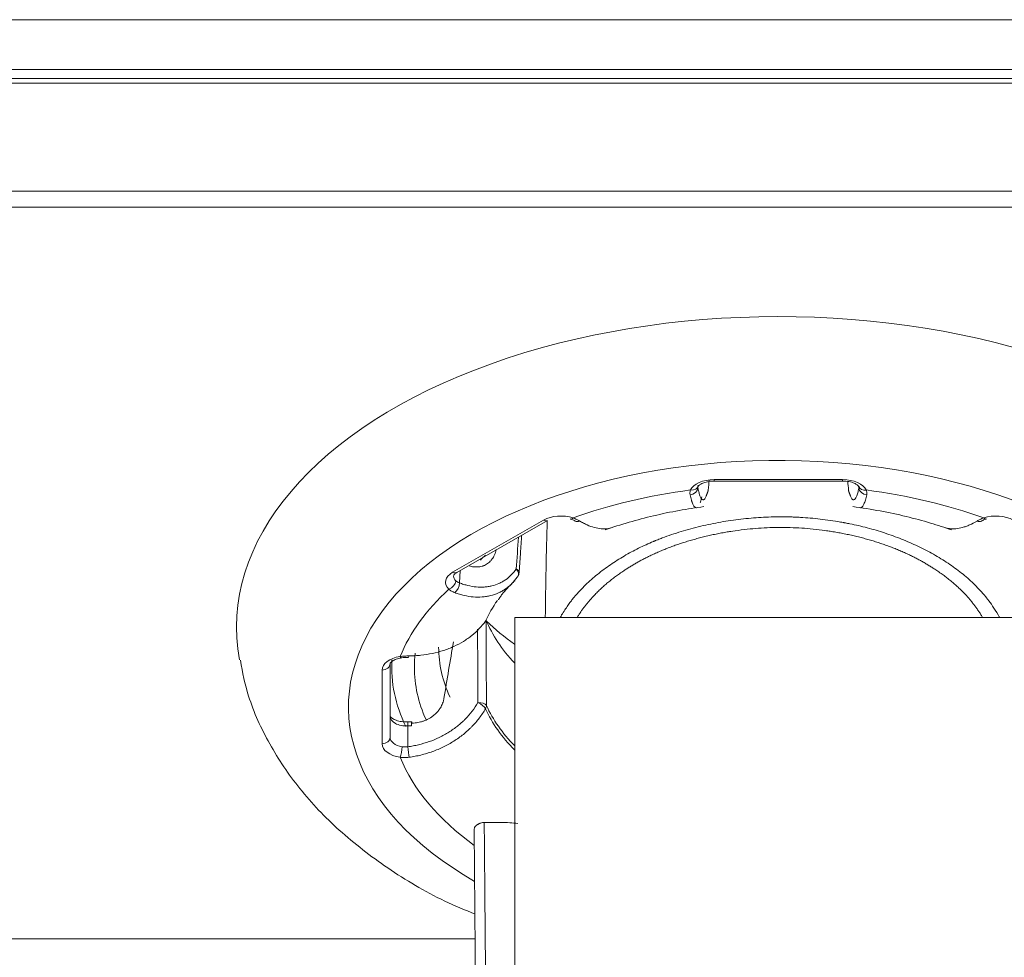
# Model space of a CAD drawing. Units: millimetres. Extents: x 0 to 420, y 0 to 297.
# Drawn here: x 187 to 193, y 163 to 169 of the extents above; entities that cross this region are included whole.
import ezdxf

# ---------------------------------------------------------------- set-up
doc = ezdxf.new("R2010")
doc.units = ezdxf.units.MM
doc.layers.add('1', color=7, linetype='Continuous', true_color=0xffffff)

msp = doc.modelspace()

# ---------------------------------------------------------------- linework, layer by layer
at = {"layer": '1', "color": 155, "linetype": 'Continuous', "lineweight": 13}
for p, q in [((184.0313, 169.1263), (219.2563, 169.1263)), ((219.2563, 168.8191), (184.0313, 168.8191)), ((184.8762, 168.0669), (218.4863, 168.0669)), ((191.6991, 166.2742), (191.6991, 166.2832)), ((191.6991, 166.2832), (192.4935, 166.2832)), ((192.4935, 166.2742), (192.4935, 166.2832)), ((191.5998, 166.2403), (191.5989, 166.2314)), ((192.5937, 166.2314), (192.5925, 166.2421)), ((192.5937, 166.2314), (192.594, 166.2386)), ((190.083, 165.7106), (190.6447, 166.0328)), ((190.1299, 165.7208), (190.1243, 165.6447)), ((189.6463, 164.6501), (189.6463, 165.1058)), ((189.8286, 164.7616), (189.805, 164.7604)), ((189.805, 164.7604), (189.805, 164.6318)), ((185.0813, 163.445), (190.2216, 163.445))]:
    msp.add_line(p, q, dxfattribs=at)
at = {"layer": '1', "color": 155, "linetype": 'Continuous', "lineweight": 18}
for p, q in [((219.7786, 168.7348), (183.5066, 168.7348)), ((183.5084, 168.7618), (219.7769, 168.7618)), ((185.0706, 167.9669), (218.2919, 167.9669)), ((191.6991, 166.2742), (192.4935, 166.2742)), ((191.6623, 166.2145), (191.6622, 166.2187)), ((192.5304, 166.2187), (192.5303, 166.2145)), ((190.1079, 165.7081), (190.6696, 166.0303)), ((190.4821, 165.6802), (190.4851, 165.6838)), ((190.4663, 165.4306), (190.4663, 162.5759)), ((190.4663, 165.4306), (193.6663, 165.4306)), ((190.2844, 165.4058), (190.286, 165.4087)), ((190.286, 165.4087), (190.2889, 165.4137)), ((189.8101, 165.1845), (189.8136, 165.1931)), ((189.6963, 165.1468), (189.6963, 164.6911)), ((189.8305, 164.7866), (189.8068, 164.7854)), ((189.833, 164.7776), (189.8305, 164.7866))]:
    msp.add_line(p, q, dxfattribs=at)
for centre, start, end in [((191.6126, 166.2198), 345.69218, 353.92965), ((192.58, 166.2198), 186.07035, 194.30782), ((190.444, 165.7123), 325.22405, 356.0978), ((190.2434, 165.4344), 325.10902, 335.52746)]:
    msp.add_arc(centre, 0.05, start, end, dxfattribs=at)
for centre, major_axis, ratio, start_param, end_param in [((192.0963, 165.3695), (3.35, 0), 0.573576, 6.182157, 9.529664), ((191.7627, 164.5353), (1.9077, 18.1784), 0.015147, 1.476166, 1.479649), ((192.4298, 164.5353), (-1.9078, 18.1785), 0.015147, 4.803537, 4.806446), ((191.6126, 166.2198), (0.0484, -0.0124), 0.879948, 5.951608, 6.283169), ((192.58, 166.2198), (-0.0484, -0.0124), 0.879948, 0.000016, 0.330628), ((190.7508, 165.9719), (0.1503, 0.0005), 0.573568, 1.03621, 2.35239), ((190.6447, 166.0737), (0.0249, -0.0434), 0.579228, 5.50269, 6.283203), ((190.8271, 166.0873), (-0.0159, -0.0474), 0.413998, 6.279265, 6.964882), ((190.866, 166.0701), (-0.0251, -0.0432), 0.679213, 6.266483, 7.051002), ((193.3266, 166.0701), (0.0251, -0.0432), 0.679213, 5.515369, 6.294854), ((193.4418, 165.9719), (-0.1503, 0.0005), 0.573568, 3.930795, 5.246975), ((193.3654, 166.0873), (0.0159, -0.0474), 0.413998, 5.601488, 6.296579), ((190.083, 165.7515), (0.0249, -0.0434), 0.579228, 5.50269, 6.283203), ((192.0963, 165.1377), (-1.8709, 0), 0.573576, 5.90228, 6.027823), ((192.0963, 165.6555), (-1.8544, 0), 0.573576, 0.227974, 0.497008), ((192.0963, 166.0245), (2.1, 0), 0.573576, 3.679787, 3.823711), ((192.0963, 165.1563), (1.865, 0), 0.573576, 3.396955, 3.649016), ((192.0963, 165.1377), (-1.8709, 0), 0.573576, 0.255362, 0.51307)]:
    msp.add_ellipse(centre, major_axis=major_axis, ratio=ratio, start_param=start_param, end_param=end_param, dxfattribs=at)
at = {"layer": '1', "color": 155, "linetype": 'Continuous', "lineweight": 13}
for centre, major_axis, ratio, start_param, end_param in [((192.0963, 164.878), (2.6572, 0), 0.573576, 5.465572, 10.210795), ((191.6991, 166.1972), (0.1506, 0), 0.571377, 1.570796, 2.886976), ((192.4935, 166.1972), (0.1506, 0), 0.571377, 0.254616, 1.570796), ((192.0963, 164.878), (-2.4, 0), 0.573576, 4.940588, 5.269588), ((191.5492, 166.2325), (-0.0491, -0.0093), 0.862446, 1.429066, 2.899966), ((191.5533, 166.2598), (-0.0455, 0.0207), 0.792549, 1.917245, 3.403275), ((191.6126, 166.2198), (0.0484, -0.0124), 0.879948, 6.283169, 6.540967), ((192.58, 166.2198), (-0.0484, -0.0124), 0.879948, 6.025404, 6.283201), ((192.6392, 166.2598), (0.0455, 0.0207), 0.792549, 3.113635, 4.36594), ((192.6433, 166.2325), (0.0491, -0.0093), 0.862446, 3.383219, 4.854119), ((192.0963, 164.878), (-2.4, 0), 0.573576, 4.15519, 4.48419), ((191.8811, 164.4049), (1.1924, 18.9098), 0.078577, 1.49517, 1.505587), ((190.444, 165.7123), (-0.0499, 0.0034), 0.5182, 3.141597, 4.051362), ((190.444, 165.7123), (-0.0411, 0.0285), 0.702352, 3.141604, 4.38979), ((190.1891, 165.6497), (0.1503, 0.0005), 0.573568, 2.35239, 3.66857), ((190.1891, 165.6907), (0.1003, 0.0046), 0.59788, 3.142589, 3.640866), ((192.0963, 164.878), (-2.4, 0), 0.573576, 5.725986, 6.054987), ((190.0593, 165.6469), (0.035, 0.0357), 0.706835, 4.087192, 5.573221), ((190.0923, 165.6264), (0.0178, 0.0467), 0.569817, 3.848198, 5.319097), ((192.1255, 164.3607), (-0.1603, 19.1519), 0.098296, 1.517862, 1.541579), ((192.0963, 165.2463), (2.1, 0), 0.573576, 3.141593, 3.401069), ((189.7963, 165.1058), (0.15, 0), 0.575784, 1.825412, 3.141593), ((189.7585, 165.2304), (-0.0074, 0.0494), 0.207067, 2.51513, 3.146274), ((192.0963, 165.1234), (-2.25, 0), 0.573576, 6.216132, 6.283185), ((189.6463, 165.1468), (-0.05, 0), 0.819152, 1.570796, 3.141593), ((192.0963, 165.1234), (2.39, 0), 0.573576, 3.107624, 3.412359), ((192.0963, 165.1234), (-2.25, 0), 0.573576, 0, 0.253782), ((190.2434, 164.8795), (0.05, 0.0003), 0.500066, 0.253153, 1.654982), ((190.2434, 164.8795), (0.0433, -0.025), 0.409608, 0.519599, 1.901195), ((190.2434, 164.8795), (-0.0455, -0.0207), 0.792588, 2.304253, 2.777925), ((189.7963, 164.8215), (0.1, 0), 0.61382, 3.141593, 4.799323), ((189.8093, 164.7355), (0.0025, -0.0499), 0.071394, 3.141615, 4.186998), ((189.833, 164.7367), (0.0025, -0.0499), 0.071394, 3.141615, 4.186998), ((189.6463, 164.6911), (-0.05, 0), 0.819152, 1.570796, 3.141593), ((189.7963, 164.6911), (0.1, 0), 0.61382, 3.141593, 4.457773), ((189.7963, 164.6501), (0.15, 0), 0.575784, 3.141593, 4.457773), ((189.7585, 164.6075), (-0.0074, -0.0494), 0.207067, 0.626463, 2.112492), ((189.8093, 164.6069), (0.0063, -0.0496), 0.027256, 4.183248, 5.654147), ((192.0963, 164.878), (-2.4, 0), 0.573576, 0.228199, 0.670995)]:
    msp.add_ellipse(centre, major_axis=major_axis, ratio=ratio, start_param=start_param, end_param=end_param, dxfattribs=at)
at = {"layer": '1', "color": 155, "linetype": 'Continuous', "lineweight": 18}
for points, knots in [([(191.5988, 166.2391), (191.599, 166.2412), (191.6033, 166.2462), (191.6216, 166.2591), (191.6493, 166.2692), (191.6772, 166.2736), (191.6942, 166.2742), (191.6991, 166.2742)], [0, 0, 0, 0, 0.244564, 0.451201, 0.670885, 0.907347, 1, 1, 1, 1]), ([(192.4935, 166.2742), (192.5074, 166.2741), (192.5328, 166.2718), (192.565, 166.2619), (192.5859, 166.2495), (192.5923, 166.2416), (192.5936, 166.2395), (192.5937, 166.2391)], [0, 0, 0, 0, 0.253789, 0.502271, 0.7103, 0.927693, 1, 1, 1, 1]), ([(191.5989, 166.2314), (191.5994, 166.2285), (191.6, 166.2257), (191.6011, 166.2203), (191.6016, 166.2177), (191.6033, 166.2101), (191.6045, 166.2053), (191.6063, 166.1987), (191.6069, 166.1965), (191.6081, 166.1924), (191.6087, 166.1905), (191.6106, 166.1848), (191.6118, 166.1814), (191.6156, 166.1722), (191.6182, 166.1674), (191.6235, 166.1607), (191.6262, 166.1586), (191.6293, 166.158), (191.6296, 166.1579), (191.6303, 166.1579), (191.6307, 166.1579), (191.6317, 166.1579), (191.6338, 166.1583), (191.6359, 166.1595), (191.6401, 166.1629), (191.6429, 166.1666), (191.647, 166.1742), (191.6484, 166.1771), (191.6505, 166.182), (191.6512, 166.1837), (191.6526, 166.1873), (191.6533, 166.1892), (191.6568, 166.1991), (191.6595, 166.2083), (191.6622, 166.2187)], [0, 0, 0, 0, 0.03125, 0.03125, 0.0625, 0.0625, 0.125, 0.125, 0.15625, 0.15625, 0.1875, 0.1875, 0.25, 0.25, 0.375, 0.375, 0.5, 0.5, 0.515625, 0.515625, 0.53125, 0.53125, 0.5625, 0.625, 0.625, 0.75, 0.75, 0.8125, 0.8125, 0.84375, 0.84375, 0.875, 0.875, 1, 1, 1, 1]), ([(192.5304, 166.2187), (192.533, 166.2083), (192.5358, 166.1991), (192.5392, 166.1892), (192.5399, 166.1873), (192.5413, 166.1837), (192.5434, 166.1785), (192.5455, 166.1742), (192.5497, 166.1666), (192.5525, 166.1629), (192.5567, 166.1595), (192.5581, 166.1587), (192.5602, 166.1581), (192.5608, 166.1579), (192.5619, 166.1579), (192.5622, 166.1579), (192.5629, 166.1579), (192.5633, 166.158), (192.5664, 166.1586), (192.5691, 166.1606), (192.5744, 166.1674), (192.577, 166.1722), (192.5808, 166.1814), (192.582, 166.1848), (192.5845, 166.1924), (192.5869, 166.2006), (192.5892, 166.2101), (192.5909, 166.2177), (192.5915, 166.2203), (192.5926, 166.2257), (192.5931, 166.2285), (192.5937, 166.2314)], [0, 0, 0, 0, 0.125, 0.125, 0.15625, 0.15625, 0.1875, 0.25, 0.25, 0.375, 0.375, 0.4375, 0.4375, 0.46875, 0.46875, 0.484375, 0.484375, 0.5, 0.5, 0.625, 0.625, 0.75, 0.75, 0.8125, 0.8125, 0.875, 0.9375, 0.9375, 0.96875, 0.96875, 1, 1, 1, 1]), ([(191.5503, 166.1892), (191.5529, 166.1768), (191.5557, 166.1657), (191.5593, 166.1537), (191.56, 166.1514), (191.5614, 166.1469), (191.5622, 166.1448), (191.5644, 166.1386), (191.5659, 166.1349), (191.5704, 166.1249), (191.5735, 166.1198), (191.5797, 166.1124), (191.5828, 166.1103), (191.5865, 166.1096), (191.5869, 166.1095), (191.5877, 166.1095), (191.5881, 166.1095), (191.5888, 166.1095), (191.5892, 166.1096), (191.5895, 166.1096)], [0, 0, 0, 0, 0.229496, 0.229496, 0.28687, 0.28687, 0.344244, 0.344244, 0.458992, 0.458992, 0.688488, 0.688488, 0.917984, 0.917984, 0.946671, 0.946671, 0.975358, 0.975358, 1, 1, 1, 1]), ([(191.6133, 166.1421), (191.6137, 166.1433), (191.6142, 166.1445), (191.6177, 166.1544), (191.6207, 166.1645), (191.6237, 166.176)], [0, 0, 0, 0, 0.12759, 0.12759, 1, 1, 1, 1]), ([(192.6423, 166.1892), (192.6396, 166.1768), (192.6369, 166.1657), (192.6326, 166.1513), (192.6311, 166.1468), (192.6282, 166.1386), (192.6267, 166.1349), (192.6222, 166.1249), (192.6191, 166.1197), (192.6129, 166.1124), (192.6097, 166.1103), (192.6061, 166.1096), (192.6057, 166.1095), (192.6049, 166.1095), (192.6045, 166.1095), (192.6037, 166.1095), (192.6034, 166.1096), (192.603, 166.1096)], [0, 0, 0, 0, 0.22941, 0.22941, 0.344116, 0.344116, 0.458821, 0.458821, 0.688231, 0.688231, 0.917642, 0.917642, 0.946318, 0.946318, 0.974994, 0.974994, 1, 1, 1, 1]), ([(191.0258, 165.9717), (191.0736, 165.9888), (191.2177, 166.0357), (191.4248, 166.0844), (191.5846, 166.1093), (191.6365, 166.1161)], [0, 0, 0, 0, 0.260179, 0.76407, 1, 1, 1, 1]), ([(192.5561, 166.1161), (192.6138, 166.1085), (192.7799, 166.0822), (192.9861, 166.0324), (193.1247, 165.9868), (193.1667, 165.9717)], [0, 0, 0, 0, 0.262528, 0.770509, 1, 1, 1, 1]), ([(190.8111, 166.0398), (190.8117, 166.0397), (190.8224, 166.0366), (190.8334, 166.0314), (190.8393, 166.0276), (190.8402, 166.027)], [0, 0, 0, 0, 0.046967, 0.846163, 1, 1, 1, 1]), ([(190.8683, 166.0272), (190.8722, 166.0248), (190.8761, 166.0226), (190.8839, 166.0182), (190.8878, 166.0161), (190.8993, 166.0101), (190.9069, 166.0064), (190.9295, 165.9964), (190.9441, 165.9911), (190.9727, 165.9831), (190.9866, 165.9804), (191.0034, 165.9788), (191.0068, 165.9786), (191.0134, 165.9783), (191.0232, 165.9782), (191.0326, 165.9788), (191.0489, 165.9809), (191.0587, 165.9832), (191.068, 165.9864)], [0, 0, 0, 0, 0.051676, 0.051676, 0.103351, 0.103351, 0.206702, 0.206702, 0.413405, 0.413405, 0.620107, 0.620107, 0.671783, 0.671783, 0.723458, 0.826809, 0.826809, 1, 1, 1, 1]), ([(193.3243, 166.0272), (193.3086, 166.0178), (193.2932, 166.0098), (193.2744, 166.0014), (193.2706, 165.9998), (193.2631, 165.9968), (193.2594, 165.9953), (193.2483, 165.9913), (193.241, 165.989), (193.2195, 165.983), (193.2057, 165.9804), (193.1791, 165.9779), (193.1662, 165.978), (193.1524, 165.9798), (193.1509, 165.98), (193.1478, 165.9805), (193.1463, 165.9807), (193.1418, 165.9816), (193.1351, 165.9831), (193.1287, 165.985), (193.1251, 165.9862)], [0, 0, 0, 0, 0.20763, 0.20763, 0.259538, 0.259538, 0.311446, 0.311446, 0.415261, 0.415261, 0.622891, 0.622891, 0.830522, 0.830522, 0.856475, 0.856475, 0.882429, 0.882429, 0.934337, 1, 1, 1, 1]), ([(193.3522, 166.027), (193.3532, 166.0276), (193.359, 166.0311), (193.3693, 166.0363), (193.3801, 166.0393), (193.3817, 166.0397)], [0, 0, 0, 0, 0.158804, 0.87397, 1, 1, 1, 1]), ([(190.0887, 165.6901), (190.0887, 165.6902), (190.0889, 165.6907), (190.0898, 165.6945), (190.1002, 165.7036), (190.1071, 165.7077), (190.1079, 165.7081)], [0, 0, 0, 0, 0.108109, 0.580119, 0.953905, 1, 1, 1, 1]), ([(190.4821, 165.6802), (190.4719, 165.6655), (190.4607, 165.6521), (190.4479, 165.6392), (190.4471, 165.6385), (190.4464, 165.6377)], [0, 0, 0, 0, 0.941398, 0.941398, 1, 1, 1, 1]), ([(189.8136, 165.1931), (189.8198, 165.1931), (189.826, 165.1933), (189.8384, 165.1937), (189.8445, 165.194), (189.863, 165.1951), (189.8751, 165.1961), (189.9113, 165.2001), (189.9349, 165.2038), (189.9813, 165.2136), (190.004, 165.2197), (190.0318, 165.2287), (190.0374, 165.2306), (190.0483, 165.2345), (190.0645, 165.2405), (190.0802, 165.2471), (190.1108, 165.2611), (190.1304, 165.2714), (190.1583, 165.2883), (190.1673, 165.2942), (190.1806, 165.3035), (190.1849, 165.3066), (190.1914, 165.3114), (190.1935, 165.3131), (190.1977, 165.3163), (190.2166, 165.3312), (190.2338, 165.347), (190.2618, 165.3767), (190.2746, 165.3923), (190.286, 165.4087)], [0, 0, 0, 0, 0.03125, 0.03125, 0.0625, 0.0625, 0.125, 0.125, 0.25, 0.25, 0.375, 0.375, 0.40625, 0.40625, 0.4375, 0.5, 0.5, 0.625, 0.625, 0.6875, 0.6875, 0.71875, 0.71875, 0.734375, 0.734375, 0.75, 0.875, 0.875, 1, 1, 1, 1]), ([(189.6963, 165.1468), (189.6951, 165.1461), (189.6961, 165.1474), (189.7039, 165.1582), (189.7255, 165.1709), (189.7487, 165.178), (189.7627, 165.1804), (189.7659, 165.1809)], [0, 0, 0, 0, 0.254343, 0.485245, 0.712342, 0.936497, 1, 1, 1, 1]), ([(189.766, 165.1808), (189.7666, 165.181), (189.7793, 165.1833), (189.7953, 165.1846), (189.8089, 165.1843), (189.8101, 165.1843)], [0, 0, 0, 0, 0.046394, 0.918817, 1, 1, 1, 1]), ([(188.7718, 165.1664), (188.7827, 165.0909), (188.8223, 164.9129), (188.9451, 164.6435), (189.1333, 164.3648), (189.3785, 164.1071), (189.6796, 163.8752), (189.9648, 163.7042), (190.1576, 163.6222), (190.2218, 163.5975)], [0, 0, 0, 0, 0.107253, 0.259165, 0.414562, 0.575885, 0.743851, 0.917076, 1, 1, 1, 1]), ([(189.833, 164.7776), (189.8389, 164.7778), (189.8448, 164.7782), (189.8565, 164.7795), (189.8681, 164.7811), (189.8795, 164.7837), (189.888, 164.7859), (189.8908, 164.7867), (189.8965, 164.7884), (189.8993, 164.7893), (189.9132, 164.7941), (189.9238, 164.7988), (189.9389, 164.8069), (189.9439, 164.8098), (189.951, 164.8145), (189.9534, 164.8161), (189.9581, 164.8194), (189.9604, 164.8211), (189.9716, 164.8298), (189.9798, 164.8373), (189.9909, 164.8495), (189.9944, 164.8537), (189.9993, 164.8603), (190.0009, 164.8625), (190.004, 164.867), (190.0055, 164.8693), (190.0126, 164.8808), (190.0173, 164.8903), (190.0228, 164.9051), (190.0245, 164.9101), (190.0265, 164.9177), (190.0271, 164.9203), (190.0282, 164.9254), (190.0287, 164.928), (190.0291, 164.9306)], [0, 0, 0, 0, 0.0625, 0.0625, 0.125, 0.1875, 0.1875, 0.21875, 0.21875, 0.25, 0.25, 0.375, 0.375, 0.4375, 0.4375, 0.46875, 0.46875, 0.5, 0.5, 0.625, 0.625, 0.6875, 0.6875, 0.71875, 0.71875, 0.75, 0.75, 0.875, 0.875, 0.9375, 0.9375, 0.96875, 0.96875, 1, 1, 1, 1]), ([(189.8068, 164.7854), (189.793, 164.7849), (189.7675, 164.7859), (189.7332, 164.7943), (189.7092, 164.8063), (189.6971, 164.818), (189.6964, 164.8212), (189.6962, 164.8216), (189.6962, 164.8216)], [0, 0, 0, 0, 0.207149, 0.410567, 0.585651, 0.768168, 0.952103, 1, 1, 1, 1]), ([(190.2157, 164.1205), (190.2157, 164.1231), (190.2161, 164.1256), (190.2174, 164.1295), (190.218, 164.1307), (190.2193, 164.1333), (190.2208, 164.1358), (190.2226, 164.1383), (190.2242, 164.1401), (190.2247, 164.1407), (190.2258, 164.1419), (190.2264, 164.1425), (190.2295, 164.1454), (190.2322, 164.1476), (190.2359, 164.1501), (190.2367, 164.1506), (190.2383, 164.1516), (190.2391, 164.1521), (190.2415, 164.1535), (190.2448, 164.1553), (190.2483, 164.1568), (190.251, 164.1579), (190.2519, 164.1583), (190.2538, 164.1589), (190.2547, 164.1592), (190.2593, 164.1608), (190.2631, 164.1617), (190.2687, 164.1627), (190.2706, 164.163), (190.2744, 164.1633), (190.2763, 164.1634), (190.2782, 164.1635)], [0, 0, 0, 0, 0.125, 0.125, 0.1875, 0.1875, 0.25, 0.3125, 0.3125, 0.34375, 0.34375, 0.375, 0.375, 0.5, 0.5, 0.53125, 0.53125, 0.5625, 0.5625, 0.625, 0.6875, 0.6875, 0.71875, 0.71875, 0.75, 0.75, 0.875, 0.875, 0.9375, 0.9375, 1, 1, 1, 1]), ([(190.2782, 164.1635), (190.3144, 164.1641), (190.3497, 164.1644), (190.4015, 164.1633), (190.4186, 164.1627), (190.4524, 164.1608), (190.4692, 164.1595), (190.4858, 164.1578)], [0, 0, 0, 0, 0.5, 0.5, 0.75, 0.75, 1, 1, 1, 1])]:
    msp.add_open_spline(points, degree=3, knots=knots, dxfattribs=at)
at = {"layer": '1', "color": 155, "linetype": 'Continuous', "lineweight": 13}
for points, degree, knots in [([(191.5533, 166.2189), (191.5523, 166.2163), (191.5515, 166.2137), (191.5502, 166.2086), (191.5498, 166.206), (191.549, 166.1986), (191.5493, 166.1938), (191.5503, 166.1892)], 3, [0, 0, 0, 0, 0.25, 0.25, 0.5, 0.5, 1, 1, 1, 1]), ([(192.6423, 166.1892), (192.6433, 166.1938), (192.6435, 166.1986), (192.6428, 166.2061), (192.6423, 166.2086), (192.6411, 166.2137), (192.6402, 166.2163), (192.6392, 166.2189)], 3, [0, 0, 0, 0, 0.5, 0.5, 0.75, 0.75, 1, 1, 1, 1]), ([(190.7486, 165.4322), (190.7513, 165.437), (190.754, 165.4417), (190.7633, 165.4572), (190.7698, 165.4675), (190.7826, 165.487), (190.7888, 165.4962), (190.801, 165.5134), (190.8068, 165.5214), (190.818, 165.5362), (190.8233, 165.543), (190.8333, 165.5554), (190.8379, 165.561), (190.8427, 165.5666), (190.8435, 165.5675), (190.8443, 165.5684), (190.8446, 165.5687), (190.8446, 165.5688), (190.8446, 165.5688), (190.8446, 165.5688), (190.8446, 165.5688), (190.8448, 165.569), (190.8451, 165.5693), (190.8456, 165.57), (190.8487, 165.5735), (190.8569, 165.5829), (190.865, 165.5917), (190.8924, 165.621), (190.9157, 165.6436), (190.9647, 165.687), (190.9905, 165.7078), (191.0439, 165.7476), (191.0716, 165.7666), (191.1285, 165.8026), (191.1577, 165.8196), (191.2173, 165.8517), (191.2476, 165.8667), (191.2936, 165.8877), (191.309, 165.8945), (191.3264, 165.9018), (191.3293, 165.903), (191.3323, 165.9042), (191.3335, 165.9047), (191.3336, 165.9048), (191.3338, 165.9048), (191.3338, 165.9048), (191.3342, 165.905), (191.3351, 165.9054), (191.3406, 165.9076), (191.3552, 165.9135), (191.3693, 165.919), (191.4167, 165.937), (191.4556, 165.9502), (191.5349, 165.9744), (191.5753, 165.9853), (191.657, 166.0047), (191.6983, 166.0132), (191.7814, 166.0278), (191.8231, 166.0339), (191.9065, 166.0436), (191.9481, 166.0472), (192.0309, 166.0521), (192.0719, 166.0533), (192.1328, 166.0533), (192.153, 166.053), (192.178, 166.0523), (192.183, 166.0521), (192.193, 166.0517), (192.1979, 166.0515), (192.2128, 166.0509), (192.2228, 166.0504), (192.273, 166.0474), (192.3138, 166.0438), (192.3964, 166.0342), (192.4381, 166.0282), (192.4854, 166.02), (192.4933, 166.0186), (192.5015, 166.0171), (192.5046, 166.0165), (192.5051, 166.0165), (192.5054, 166.0164), (192.5056, 166.0164), (192.5063, 166.0162), (192.508, 166.0159), (192.5187, 166.0139), (192.5469, 166.0084), (192.574, 166.0026), (192.6281, 165.99), (192.6641, 165.9805), (192.7355, 165.9593), (192.7709, 165.9477), (192.8407, 165.9223), (192.8751, 165.9086), (192.9425, 165.8792), (192.9755, 165.8635), (193.0397, 165.8303), (193.0708, 165.8127), (193.1309, 165.7758), (193.1598, 165.7565), (193.2151, 165.7163), (193.2414, 165.6953), (193.2911, 165.6519), (193.3145, 165.6294), (193.3472, 165.5946), (193.3577, 165.5828), (193.3729, 165.5649), (193.3785, 165.5582), (193.3843, 165.551), (193.3852, 165.5498), (193.3855, 165.5493), (193.3856, 165.5493), (193.3856, 165.5492), (193.3856, 165.5492), (193.3857, 165.5491), (193.3858, 165.549), (193.3864, 165.5482), (193.3881, 165.5461), (193.3898, 165.544), (193.3999, 165.5309), (193.4099, 165.517), (193.4314, 165.4851), (193.4427, 165.467), (193.457, 165.442), (193.4597, 165.437), (193.4625, 165.4319)], 3, [0, 0, 0, 0, 0.006864, 0.006864, 0.023284, 0.023284, 0.039704, 0.039704, 0.056125, 0.056125, 0.072545, 0.072545, 0.088966, 0.088966, 0.091018, 0.092044, 0.092076, 0.092092, 0.092092, 0.092108, 0.092108, 0.092173, 0.092301, 0.092557, 0.093071, 0.097176, 0.105386, 0.105386, 0.138227, 0.138227, 0.171067, 0.171067, 0.203908, 0.203908, 0.236749, 0.236749, 0.269589, 0.269589, 0.28601, 0.28601, 0.288062, 0.289089, 0.289217, 0.289281, 0.289281, 0.289345, 0.289345, 0.289602, 0.290115, 0.29422, 0.30243, 0.30243, 0.335271, 0.335271, 0.368112, 0.368112, 0.400952, 0.400952, 0.433793, 0.433793, 0.466634, 0.466634, 0.499475, 0.499475, 0.515895, 0.515895, 0.52, 0.52, 0.524105, 0.524105, 0.532315, 0.532315, 0.565156, 0.565156, 0.597997, 0.597997, 0.602102, 0.604154, 0.604411, 0.604539, 0.604539, 0.604667, 0.604667, 0.605181, 0.606207, 0.614417, 0.630837, 0.630837, 0.663678, 0.663678, 0.696519, 0.696519, 0.72936, 0.72936, 0.7622, 0.7622, 0.795041, 0.795041, 0.827882, 0.827882, 0.860722, 0.860722, 0.893563, 0.893563, 0.909984, 0.909984, 0.918194, 0.91922, 0.919733, 0.919797, 0.919829, 0.919829, 0.919861, 0.919861, 0.91999, 0.920246, 0.922299, 0.926404, 0.926404, 0.959245, 0.959245, 0.992085, 0.992085, 1, 1, 1, 1]), ([(190.8271, 166.0463), (190.835, 166.0435), (190.8423, 166.0404), (190.8526, 166.0356), (190.856, 166.034), (190.8623, 166.0306), (190.8654, 166.0289), (190.8683, 166.0272)], 3, [0, 0, 0, 0, 0.5, 0.5, 0.75, 0.75, 1, 1, 1, 1]), ([(193.3654, 166.0463), (193.3615, 166.0449), (193.3577, 166.0434), (193.3503, 166.0404), (193.3467, 166.0388), (193.3364, 166.034), (193.3301, 166.0306), (193.3243, 166.0272)], 3, [0, 0, 0, 0, 0.25, 0.25, 0.5, 0.5, 1, 1, 1, 1]), ([(190.8544, 165.434), (190.9699, 165.6225), (191.2097, 165.7625), (191.3864, 165.8656), (191.6175, 165.9249), (191.8547, 165.9857), (192.3475, 165.9886), (192.5864, 165.9298), (192.8204, 165.8723), (192.9991, 165.7688), (193.2429, 165.6275), (193.3566, 165.434)], 2, [0, 0, 0, 0.204059, 0.204059, 0.351394, 0.351394, 0.498729, 0.646064, 0.646064, 0.793399, 0.793399, 1, 1, 1]), ([(190.3524, 165.8506), (190.3517, 165.8476), (190.351, 165.8448), (190.3495, 165.8391), (190.3487, 165.8363), (190.346, 165.8281), (190.344, 165.8229), (190.3374, 165.8078), (190.3321, 165.7986), (190.3243, 165.7882), (190.3226, 165.7861), (190.3193, 165.7822), (190.3176, 165.7803), (190.3123, 165.7748), (190.3086, 165.7715), (190.2969, 165.7622), (190.2885, 165.757), (190.277, 165.752), (190.2747, 165.7511), (190.2699, 165.7494), (190.2675, 165.7486), (190.2603, 165.7465), (190.2553, 165.7455), (190.2402, 165.7431), (190.2297, 165.7426), (190.216, 165.7437), (190.2132, 165.7439), (190.2077, 165.7446), (190.205, 165.7451), (190.1967, 165.7466), (190.1912, 165.7478), (190.1857, 165.7494)], 3, [0, 0, 0, 0, 0.035738, 0.035738, 0.071476, 0.071476, 0.142952, 0.142952, 0.285903, 0.285903, 0.321641, 0.321641, 0.357379, 0.357379, 0.428855, 0.428855, 0.571806, 0.571806, 0.607544, 0.607544, 0.643282, 0.643282, 0.714758, 0.714758, 0.85771, 0.85771, 0.893447, 0.893447, 0.929185, 0.929185, 1, 1, 1, 1]), ([(190.1243, 165.6447), (190.1288, 165.643), (190.1332, 165.6414), (190.142, 165.6384), (190.1464, 165.6369), (190.1596, 165.6328), (190.1683, 165.6305), (190.1943, 165.6243), (190.2114, 165.6214), (190.245, 165.6183), (190.2616, 165.6181), (190.2821, 165.6194), (190.2861, 165.6198), (190.2942, 165.6206), (190.3062, 165.6222), (190.3178, 165.6245), (190.3406, 165.63), (190.3553, 165.6349), (190.3764, 165.6443), (190.3833, 165.6478), (190.3934, 165.6534), (190.3967, 165.6554), (190.4033, 165.6595), (190.4065, 165.6616), (190.4225, 165.6727), (190.4344, 165.6826), (190.4565, 165.7049), (190.4667, 165.7172), (190.476, 165.7306)], 3, [0, 0, 0, 0, 0.03125, 0.03125, 0.0625, 0.0625, 0.125, 0.125, 0.25, 0.25, 0.375, 0.375, 0.40625, 0.40625, 0.4375, 0.5, 0.5, 0.625, 0.625, 0.6875, 0.6875, 0.71875, 0.71875, 0.75, 0.75, 0.875, 0.875, 1, 1, 1, 1]), ([(190.0961, 165.5843), (190.0943, 165.5849), (190.0925, 165.5856), (190.089, 165.5871), (190.0839, 165.5894), (190.0791, 165.5919), (190.0699, 165.5973), (190.0643, 165.6014), (190.0593, 165.6059)], 3, [0, 0, 0, 0, 0.125, 0.125, 0.25, 0.5, 0.5, 1, 1, 1, 1]), ([(190.4464, 165.6377), (190.4349, 165.6265), (190.4227, 165.6163), (190.4078, 165.606), (190.406, 165.6048), (190.4025, 165.6025), (190.4007, 165.6013), (190.3953, 165.5979), (190.3844, 165.5914), (190.373, 165.5857), (190.3499, 165.5754), (190.3339, 165.5699), (190.3088, 165.5637), (190.3003, 165.562), (190.2872, 165.5599), (190.2829, 165.5593), (190.274, 165.5583), (190.2695, 165.5579), (190.2471, 165.5563), (190.2289, 165.5564), (190.1918, 165.5596), (190.1731, 165.5625), (190.1445, 165.5691), (190.1349, 165.5716), (190.1204, 165.576), (190.1155, 165.5775), (190.1058, 165.5807), (190.1009, 165.5825), (190.0961, 165.5843)], 3, [0, 0, 0, 0, 0.135166, 0.135166, 0.153184, 0.153184, 0.171201, 0.171201, 0.207236, 0.279305, 0.279305, 0.423444, 0.423444, 0.495514, 0.495514, 0.531548, 0.531548, 0.567583, 0.567583, 0.711722, 0.711722, 0.855861, 0.855861, 0.927931, 0.927931, 0.963965, 0.963965, 1, 1, 1, 1]), ([(190.1023, 165.6579), (190.1052, 165.655), (190.1085, 165.6524), (190.1159, 165.648), (190.1199, 165.6461), (190.1243, 165.6447)], 3, [0, 0, 0, 0, 0.5, 0.5, 1, 1, 1, 1]), ([(189.7585, 165.1894), (189.7675, 165.1906), (189.7767, 165.1914), (189.7905, 165.1923), (189.7952, 165.1926), (189.8044, 165.1929), (189.809, 165.193), (189.8136, 165.1931)], 3, [0, 0, 0, 0, 0.5, 0.5, 0.75, 0.75, 1, 1, 1, 1]), ([(189.805, 164.6318), (189.8107, 164.6325), (189.8164, 164.6333), (189.8277, 164.6351), (189.8334, 164.636), (189.8503, 164.6391), (189.8615, 164.6415), (189.8947, 164.6493), (189.9164, 164.6557), (189.959, 164.6707), (189.9799, 164.6794), (190.0054, 164.6916), (190.0105, 164.6942), (190.0206, 164.6993), (190.0355, 164.7073), (190.0499, 164.7157), (190.0781, 164.7334), (190.096, 164.7461), (190.1217, 164.7666), (190.13, 164.7736), (190.1422, 164.7846), (190.1462, 164.7883), (190.1541, 164.7958), (190.158, 164.7997), (190.177, 164.819), (190.191, 164.8352), (190.2168, 164.8688), (190.2285, 164.8863), (190.239, 164.9044)], 3, [0, 0, 0, 0, 0.03125, 0.03125, 0.0625, 0.0625, 0.125, 0.125, 0.25, 0.25, 0.375, 0.375, 0.40625, 0.40625, 0.4375, 0.5, 0.5, 0.625, 0.625, 0.6875, 0.6875, 0.71875, 0.71875, 0.75, 0.75, 0.875, 0.875, 1, 1, 1, 1]), ([(190.286, 164.8666), (190.2746, 164.8468), (190.2618, 164.8277), (190.2338, 164.791), (190.2185, 164.7733), (190.1998, 164.7543), (190.1977, 164.7522), (190.1935, 164.748), (190.1914, 164.7459), (190.1849, 164.7397), (190.1719, 164.7275), (190.1583, 164.7159), (190.1304, 164.6934), (190.1108, 164.6794), (190.0802, 164.66), (190.0697, 164.6538), (190.0537, 164.6448), (190.0483, 164.6419), (190.0374, 164.6362), (190.0318, 164.6334), (190.004, 164.6199), (189.9813, 164.6103), (189.9349, 164.5936), (189.9113, 164.5865), (189.8751, 164.5776), (189.863, 164.575), (189.8445, 164.5715), (189.8384, 164.5705), (189.826, 164.5685), (189.8198, 164.5676), (189.8136, 164.5667)], 3, [0, 0, 0, 0, 0.125, 0.125, 0.25, 0.25, 0.265625, 0.265625, 0.28125, 0.28125, 0.3125, 0.375, 0.375, 0.5, 0.5, 0.5625, 0.5625, 0.59375, 0.59375, 0.625, 0.625, 0.75, 0.75, 0.875, 0.875, 0.9375, 0.9375, 0.96875, 0.96875, 1, 1, 1, 1]), ([(189.7711, 164.6317), (189.7767, 164.6308), (189.7823, 164.6304), (189.7936, 164.6304), (189.7993, 164.6309), (189.805, 164.6318)], 3, [0, 0, 0, 0, 0.5, 0.5, 1, 1, 1, 1]), ([(189.8136, 164.5667), (189.8113, 164.5664), (189.809, 164.5661), (189.8043, 164.5657), (189.7974, 164.5651), (189.7905, 164.5649), (189.7767, 164.5648), (189.7676, 164.5654), (189.7585, 164.5666)], 3, [0, 0, 0, 0, 0.125, 0.125, 0.25, 0.5, 0.5, 1, 1, 1, 1]), ([(190.2782, 164.1635), (190.2784, 164.1362), (190.2786, 164.1089), (190.2798, 163.9724), (190.2808, 163.8631), (190.2844, 163.4431), (190.2871, 163.1322), (190.2898, 162.8213)], 3, [0, 0, 0, 0, 0.061024, 0.061024, 0.30512, 0.30512, 1, 1, 1, 1])]:
    msp.add_open_spline(points, degree=degree, knots=knots, dxfattribs=at)
for points in [[(190.6673, 166.0312), (190.662, 165.832), (190.658, 165.6316), (190.6556, 165.4309)], [(190.2899, 165.4151), (190.2903, 165.2387), (190.2909, 165.0624), (190.2917, 164.8861)]]:
    msp.add_open_spline(points, degree=3, dxfattribs=at)
at = {"layer": '1', "color": 155, "linetype": 'Continuous', "lineweight": 18}
for points, degree in [([(190.4939, 165.7089), (190.5018, 165.8238), (190.5097, 165.9387)], 2), ([(190.2541, 165.786), (190.2642, 165.7959), (190.2745, 165.8058), (190.2851, 165.8156)], 3), ([(190.3658, 165.5398), (190.3949, 165.5914), (190.4672, 165.6574)], 2), ([(190.0291, 164.9306), (190.0485, 165.0469), (190.068, 165.1631), (190.0875, 165.2794)], 3), ([(190.2273, 162.793), (190.2235, 163.2355), (190.2196, 163.678), (190.2157, 164.1205)], 3)]:
    msp.add_open_spline(points, degree=degree, dxfattribs=at)

doc.saveas('drawing.dxf')
